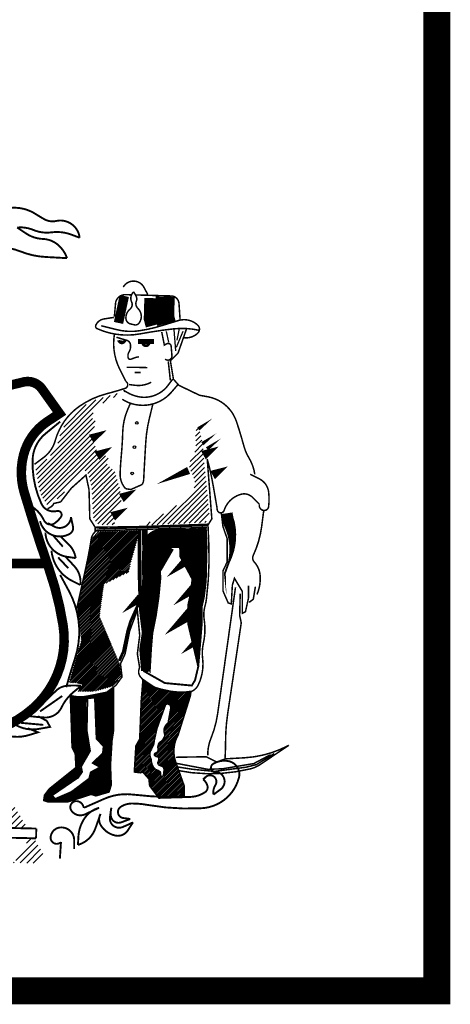
# Model space of a CAD drawing. Units: feet. Extents: x 2405052 to 2405434, y 431353 to 431535.
# Drawn here: x 2405394 to 2405434, y 431353 to 431444 of the extents above; entities that cross this region are included whole.
import ezdxf

# ---------------------------------------------------------------- set-up
doc = ezdxf.new("R2010")
doc.units = ezdxf.units.FT
doc.header["$LTSCALE"] = 100
doc.header["$MEASUREMENT"] = 0
pattern_1 = [(45, (2378216.63519, 407998.19263), (-0.07778174593, 0.07778174593), [])]
pattern_2 = [(45, (2377958.13802, 407895.1454), (-0.2333452378, 0.2333452378), [])]

msp = doc.modelspace()

# ---------------------------------------------------------------- hatches: boundary and pattern name
h = msp.add_hatch()
h.set_pattern_fill('ANSI31', color=30, scale=2.64, style=0)
h.set_pattern_definition(pattern_2)
edge = h.paths.add_edge_path()
edge.add_line((2405403.863, 431409.432), (2405401.688, 431408.818))
edge.add_arc((2405403.324, 431403.024), 6.02, 105.77014, 140.74248)
edge.add_arc((2405402.204, 431403.94), 4.573, 140.74248, 166.09504)
edge.add_arc((2405394.214, 431405.918), 3.659, 302.10215, 346.09504, ccw=False)
edge.add_arc((2405374.741, 431436.958), 40.301, 301.07657, 302.10215, ccw=False)
edge.add_line((2405395.544, 431402.441), (2405395.733, 431401.449))
edge.add_line((2405395.733, 431401.449), (2405396.016, 431399.938))
edge.add_line((2405396.016, 431399.938), (2405396.725, 431398.804))
edge.add_line((2405396.725, 431398.804), (2405397.056, 431399.276))
edge.add_line((2405397.056, 431399.276), (2405397.86, 431399.56))
edge.add_line((2405397.86, 431399.56), (2405398.947, 431401.118))
edge.add_line((2405398.947, 431401.118), (2405400.034, 431402.063))
edge.add_line((2405400.034, 431402.063), (2405400.365, 431402.063))
edge.add_line((2405400.365, 431402.063), (2405400.79, 431400.599))
edge.add_line((2405400.79, 431400.599), (2405400.838, 431399.796))
edge.add_line((2405400.838, 431399.796), (2405400.885, 431398.615))
edge.add_line((2405400.885, 431398.615), (2405400.932, 431397.765))
edge.add_line((2405400.932, 431397.765), (2405401.263, 431397.198))
edge.add_line((2405401.263, 431397.198), (2405401.877, 431397.056))
edge.add_line((2405401.877, 431397.056), (2405402.917, 431397.104))
edge.add_line((2405402.917, 431397.104), (2405402.776, 431398.332))
edge.add_line((2405402.776, 431398.332), (2405403.532, 431399.229))
edge.add_line((2405403.532, 431399.229), (2405403.39, 431400.41))
edge.add_line((2405403.39, 431400.41), (2405402.917, 431402.016))
edge.add_line((2405402.917, 431402.016), (2405402.208, 431402.677))
edge.add_line((2405402.208, 431402.677), (2405402.35, 431403.244))
edge.add_line((2405402.35, 431403.244), (2405401.216, 431404.047))
edge.add_line((2405401.216, 431404.047), (2405400.696, 431405.37))
edge.add_line((2405400.696, 431405.37), (2405401.216, 431406.598))
edge.add_line((2405401.216, 431406.598), (2405400.838, 431406.928))
edge.add_line((2405400.838, 431406.928), (2405400.979, 431407.92))
edge.add_line((2405400.979, 431407.92), (2405403.863, 431409.432))
h = msp.add_hatch()
h.set_pattern_fill('ANSI31', color=30, scale=2.64, style=0)
h.set_pattern_definition(pattern_2)
h.paths.add_polyline_path([(2405411.189, 431403.055), (2405411.095, 431404.425), (2405410.669, 431406.361, 0.148498), (2405410.433, 431404.897, -0.178684), (2405410.055, 431403.197, 0.294309), (2405410.055, 431401.874, -0.420007), (2405409.488, 431399.371), (2405405.659, 431397.009), (2405411.331, 431397.293), (2405411.709, 431397.907)])
h = msp.add_hatch()
h.set_pattern_fill('ANSI31', color=30, scale=0.88, style=0)
h.set_pattern_definition(pattern_1)
h.paths.add_polyline_path([(2405404.175, 431392.688), (2405405.107, 431395.981), (2405405.207, 431396.547), (2405401.445, 431396.447), (2405400.846, 431395.948), (2405400.471, 431394.201, -0.006377), (2405400.251, 431393.147), (2405400.091, 431392.43), (2405399.448, 431389.428), (2405399.814, 431386.367), (2405398.682, 431382.442), (2405399.414, 431382.408), (2405399.947, 431382.242), (2405399.414, 431381.61), (2405401.079, 431381.643), (2405402.843, 431382.142), (2405403.542, 431383.074), (2405403.343, 431384.271), (2405401.512, 431388.596), (2405401.911, 431391.557)])
h = msp.add_hatch()
h.set_pattern_fill('ANSI31', color=30, scale=0.88, style=0)
h.set_pattern_definition(pattern_1)
edge = h.paths.add_edge_path()
edge.add_line((2405409.994, 431381.621), (2405408.799, 431381.472))
edge.add_line((2405408.799, 431381.472), (2405406.697, 431381.936))
edge.add_line((2405406.697, 431381.936), (2405405.533, 431382.721))
edge.add_line((2405405.533, 431382.721), (2405405.375, 431380.776))
edge.add_line((2405405.375, 431380.776), (2405405.233, 431377.22))
edge.add_line((2405405.233, 431377.22), (2405404.877, 431376.58))
edge.add_line((2405404.877, 431376.58), (2405404.735, 431374.162))
edge.add_line((2405404.735, 431374.162), (2405405.304, 431374.09))
edge.add_line((2405405.304, 431374.09), (2405405.517, 431374.162))
edge.add_line((2405405.517, 431374.162), (2405406.087, 431373.522))
edge.add_line((2405406.087, 431373.522), (2405406.158, 431372.881))
edge.add_line((2405406.158, 431372.881), (2405407.012, 431371.744))
edge.add_line((2405407.012, 431371.744), (2405409.361, 431371.815))
edge.add_line((2405409.361, 431371.815), (2405409.361, 431372.881))
edge.add_line((2405409.361, 431372.881), (2405408.578, 431375.086))
edge.add_arc((2405411.422, 431376.096), 3.018, 150.64549, 199.54945, ccw=False)
edge.add_line((2405408.791, 431377.575), (2405409.93, 431381.202))
edge.add_line((2405409.93, 431381.202), (2405409.994, 431381.621))
edge = h.paths.add_edge_path(flags=16)
edge.add_line((2405407.639, 431380.376), (2405407.09, 431378.948))
edge.add_arc((2405415.902, 431375.556), 9.442, 158.94891, 172.50271)
edge.add_arc((2405405.52, 431376.923), 1.029, 321.07086, 352.50271, ccw=False)
edge.add_arc((2405406.869, 431375.833), 0.705, 141.07086, 200.97125)
edge.add_arc((2405404.624, 431374.972), 1.7, 3.23505, 20.97125, ccw=False)
edge.add_arc((2405407.115, 431375.113), 0.796, 183.23505, 257.53406)
edge.add_arc((2405406.88, 431374.049), 0.294, -15.57099, 77.53406, ccw=False)
edge.add_arc((2405407.307, 431373.93), 0.149, 164.42901, 361.33086)
edge.add_arc((2405408.697, 431373.962), 1.241, 165.97978, 181.33086, ccw=False)
edge.add_arc((2405407.147, 431374.349), 0.357, 345.97978, 441.43781)
edge.add_arc((2405407.249, 431375.026), 0.328, 144.98862, 261.43781, ccw=False)
edge.add_arc((2405406.79, 431375.348), 0.233, 324.98862, 448.17418)
edge.add_arc((2405406.803, 431375.784), 0.204, 102.22208, 268.17418, ccw=False)
edge.add_arc((2405406.709, 431376.219), 0.241, 282.22208, 373.73037)
edge.add_arc((2405407.663, 431376.452), 0.74, 121.74315, 193.73037, ccw=False)
edge.add_arc((2405406.964, 431377.581), 0.588, 301.74315, 375.72847)
edge.add_arc((2405408.422, 431377.991), 0.927, 127.37728, 195.72847, ccw=False)
edge.add_line((2405407.859, 431378.728), (2405408.116, 431380.083))
edge.add_arc((2405407.822, 431380.138), 0.299, 349.27949, 487.54202)
h = msp.add_hatch()
h.set_pattern_fill('ANSI31', color=30, scale=0.88, angle=45, style=0)
h.set_pattern_definition([(90, (2378216.63519, 407998.19263), (-0.11, 2e-17), [])])
h.paths.add_polyline_path([(2405402.799, 431382.024), (2405402.172, 431381.554), (2405400.393, 431381.199, -0.117645), (2405398.799, 431381.258), (2405398.899, 431378.425), (2405398.97, 431376.434), (2405399.254, 431375.865), (2405399.326, 431374.585), (2405396.835, 431372.593), (2405396.408, 431372.024), (2405396.336, 431371.526), (2405396.763, 431371.384), (2405397.76, 431371.384), (2405398.543, 431371.384), (2405400.749, 431372.095), (2405401.176, 431371.953), (2405402.386, 431372.309), (2405402.599, 431372.949), (2405402.528, 431374.798), (2405402.671, 431377.074), (2405402.813, 431377.998)])
h.paths.add_polyline_path([(2405401.244, 431377.217), (2405401.885, 431376.524), (2405401.831, 431375.937), (2405400.817, 431374.977), (2405401.511, 431374.604), (2405400.711, 431374.177), (2405400.551, 431373.591), (2405398.896, 431372.364), (2405397.402, 431371.724), (2405397.135, 431371.991), (2405399.483, 431373.591), (2405399.91, 431374.177), (2405399.804, 431374.657), (2405400.657, 431376.097), (2405400.337, 431378.017), (2405400.391, 431380.95), (2405401.084, 431381.003)], flags=16)
h = msp.add_hatch()
h.set_pattern_fill('ANSI31', color=30, scale=3.52, style=0)
h.set_pattern_definition([(45, (2377415.23906, 408162.6354), (-0.3111269837, 0.3111269837), [])])
h.paths.add_polyline_path([(2405386.914, 431373.931), (2405385.866, 431372.223), (2405387.99, 431372.178)])
h.paths.add_polyline_path([(2405389.348, 431374.389), (2405387.99, 431372.178), (2405390.741, 431372.119)])
h.paths.add_polyline_path([(2405390.741, 431372.119), (2405392.922, 431372.072), (2405391.817, 431373.872)])
h.paths.add_polyline_path([(2405393.485, 431371.155), (2405393.354, 431371.158), (2405392.03, 431369.001), (2405394.844, 431368.941)])
h.paths.add_polyline_path([(2405392.03, 431369.001), (2405390.671, 431371.215), (2405389.348, 431369.059)])
h.paths.add_polyline_path([(2405387.989, 431371.273), (2405386.665, 431369.116), (2405389.348, 431369.059)])
h.paths.add_polyline_path([(2405385.312, 431371.321), (2405383.994, 431369.173), (2405386.665, 431369.116)])
h.paths.add_polyline_path([(2405385.117, 431365.937), (2405383.682, 431368.275), (2405382.586, 431366.491, -0.332968), (2405382.563, 431365.991)])
h.paths.add_polyline_path([(2405386.515, 431368.214), (2405385.117, 431365.937), (2405387.95, 431365.876)])
h.paths.add_polyline_path([(2405390.783, 431365.815), (2405389.348, 431368.153), (2405387.95, 431365.876)])
h.paths.add_polyline_path([(2405393.616, 431365.755), (2405392.181, 431368.093), (2405390.783, 431365.815)])
h.paths.add_polyline_path([(2405395.906, 431365.706, 0.17005), (2405396.246, 431366.657), (2405395.407, 431368.024), (2405395.014, 431368.032), (2405393.616, 431365.755)])

# ---------------------------------------------------------------- linework, layer by layer
at = {"color": 30}
for p, q in [((2405407.693, 431414.975), (2405407.905, 431413.986)), ((2405408.4, 431415.187), (2405408.542, 431413.209)), ((2405409.249, 431414.975), (2405408.612, 431413.492)), ((2405408.895, 431415.258), (2405408.683, 431414.198))]:
    msp.add_line(p, q, dxfattribs=at)
at = {"color": 125, "const_width": 2.5}
msp.add_lwpolyline([(2405052.786, 431353.885), (2405052.786, 431533.885), (2405432.786, 431533.885), (2405432.786, 431353.885)], close=True, dxfattribs=at)
at = {"color": 30}
for points, const_width in [([(2405392.145, 431426.406), (2405393.487, 431426.456, -0.151339), (2405395.546, 431425.9, 0.012025), (2405396.381, 431425.399, 0.185729), (2405397.494, 431425.232, -0.447064), (2405399.664, 431423.676), (2405398.94, 431423.954, 0.125626), (2405397.049, 431424.176, -0.133468), (2405395.379, 431424.398, 0.126081), (2405393.877, 431424.621, 0.221631)], 0.176), ([(2405393.877, 431424.621), (2405394.712, 431424.065, 0.139322), (2405396.269, 431423.564, -0.163735), (2405397.605, 431423.064, -0.14071), (2405398.495, 431421.785), (2405396.492, 431421.896, -0.080386), (2405394.211, 431422.397, 0.061486), (2405392.708, 431422.786, 0.118295), (2405391.651, 431422.675, -0.116864), (2405389.592, 431422.452, -0.152902), (2405387.645, 431423.342, -0.570159), (2405387.756, 431423.898, -0.217055), (2405389.592, 431423.731, 0.264996), (2405390.594, 431423.731, -0.137443), (2405390.817, 431423.787, -0.451046)], 0.176), ([(2405405.991, 431418.404), (2405405.627, 431419.083, 0.589984), (2405403.711, 431419.107, 0.762698)], 0.14), ([(2405404.479, 431418.388), (2405403.929, 431418.404, 0.344515), (2405403.008, 431417.726), (2405402.886, 431416.368)], 0.14), ([(2405404.803, 431415.593), (2405404.39, 431415.689, -0.351191), (2405403.954, 431416.247, -0.21787), (2405404.342, 431417.071, 0.337131), (2405404.487, 431417.726, -0.328047), (2405404.681, 431418.671), (2405404.9, 431418.259, -0.220774), (2405404.924, 431417.798, 0.305612), (2405405.07, 431417.12, -0.383887), (2405405.167, 431415.762, -0.240862), (2405404.803, 431415.593, 1.037041)], 0.14), ([(2405408.975, 431416.126), (2405408.878, 431417.58, 0.395045), (2405408.126, 431418.283), (2405404.837, 431418.378)], 0.14), ([(2405402.838, 431416.295), (2405401.916, 431416.15, 0.256391), (2405401.164, 431415.568, 0.409757), (2405401.285, 431415.253, 0.153354), (2405405.264, 431414.768, -0.017336), (2405408.344, 431415.229, -0.082787), (2405410.697, 431415.108, -9.194799)], 0.14), ([(2405401.674, 431415.52), (2405403.129, 431415.156, 0.09951), (2405405.215, 431415.059, 0.036959), (2405407.325, 431415.544, -0.001261), (2405408.829, 431416.005, -0.273043), (2405410.624, 431415.568, -0.422356), (2405410.624, 431414.841, -0.222839), (2405409.363, 431414.405, -18.941996)], 0.14), ([(2405395.482, 431402.677), (2405396.336, 431403.317, 0.165941), (2405397.404, 431404.882, -0.176094), (2405399.681, 431408.082, -0.087821), (2405402.172, 431409.22, 0.015145), (2405403.881, 431409.718, 0.645328), (2405403.952, 431410.358), (2405403.382, 431411.496, -0.156), (2405402.884, 431414.696, -3.642799)], 0.14), ([(2405403.08, 431414.453), (2405404.051, 431414.162, -0.271814), (2405404.366, 431413.823, -0.193973), (2405404.245, 431413.096, 0.212438), (2405404.172, 431412.538, 0.433786), (2405404.415, 431412.417, 0.001662), (2405404.803, 431412.563, -0.082486), (2405405.167, 431412.635, 3.119983)], 0.14), ([(2405407.277, 431414.938), (2405407.519, 431413.726), (2405407.738, 431413.847, -0.54203), (2405408.15, 431413.629, -0.004911), (2405408.223, 431412.732, -0.691348), (2405407.592, 431412.441, -3.348686)], 0.14), ([(2405409.587, 431415.262), (2405408.791, 431412.99), (2405408.08, 431412.278), (2405408.364, 431410.571), (2405408.862, 431410.003), (2405410.784, 431409.078), (2405411.567, 431408.936, -0.272984), (2405414.2, 431406.66, -0.015337), (2405414.912, 431404.313, 0.070812), (2405415.339, 431403.317, -0.099091), (2405415.908, 431401.753, 0.328223)], 0.14), ([(2405403.288, 431414.18, 0.884519), (2405403.874, 431414.216)], 0.264), ([(2405405.52, 431413.914, 0.884519), (2405406.106, 431413.949)], 0.264), ([(2405379.648, 431374.137, -0.1999), (2405385.532, 431377.318, -0.019387), (2405388.854, 431377.526, 0.174487), (2405395.292, 431380.016, 0.25804), (2405398.13, 431387.763, 0.045637), (2405396.814, 431393.02, -0.011615), (2405394.53, 431400.075, -0.135759), (2405394.461, 431403.534, -0.186434), (2405396.676, 431406.646), (2405397.801, 431407.39), (2405396.17, 431409.672, 0.292948), (2405394.539, 431410.324, 0.087629), (2405388.557, 431408.042, 0.123522), (2405381.271, 431410.433), (2405379.748, 431410.541)], 0.88), ([(2405408.781, 431410.066), (2405408.174, 431409.363, -0.374375), (2405403.614, 431408.708, 145.011156)], 0.14), ([(2405408.296, 431410.575), (2405407.859, 431409.993, -0.30271), (2405404.972, 431408.975, -0.09567), (2405403.735, 431409.557, -5.123424)], 0.14), ([(2405404.236, 431410.074), (2405404.806, 431410.003, 0.157462), (2405406.3, 431410.287, -0.255582)], 0.14), ([(2405404.366, 431408.321), (2405404.123, 431407.763, 0.095448), (2405403.663, 431405.703, -0.016039), (2405403.517, 431403.351, 0.015718), (2405403.42, 431401.8, 0.194524), (2405403.929, 431400.418), (2405404.415, 431400.346), (2405405.458, 431400.806)], 0.14), ([(2405406.452, 431408.248), (2405406.137, 431406.963, 0.044819), (2405405.797, 431404.733, 0.002809), (2405405.603, 431401.267, -0.12859), (2405405.458, 431400.806, 1.811205)], 0.14), ([(2405397.864, 431406.637), (2405396.492, 431405.515, 0.213917), (2405395.307, 431403.147, 0.119088), (2405396.117, 431399.034, 0.361238), (2405397.552, 431398.349, -0.70633), (2405397.926, 431397.788, -0.072227), (2405397.365, 431397.227, -0.474216), (2405396.367, 431397.476, 0.175738), (2405394.864, 431398.97, 1.891858)], 0.176), ([(2405415.481, 431401.753), (2405416.335, 431401.326, -0.251318), (2405417.189, 431400.117, -0.061356), (2405417.189, 431398.766, -0.439588), (2405416.691, 431398.41, -0.42484), (2405416.335, 431398.979), (2405415.695, 431399.619, 0.268494), (2405414.627, 431399.903, 0.254067), (2405413.062, 431398.41, -0.911183), (2405412.421, 431398.552), (2405412.065, 431400.615, 0.023987), (2405411.496, 431403.175), (2405411.923, 431397.628), (2405411.567, 431397.059), (2405411.638, 431395.423, -0.042317), (2405411.425, 431390.231, -0.035939), (2405411.282, 431389.52, 0.105684), (2405411.211, 431388.311, -0.037501), (2405411.282, 431387.386, -0.056355), (2405411.14, 431386.106, 0.086883), (2405411.069, 431384.684, -0.147676), (2405410.642, 431382.195, -0.274957), (2405409.645, 431381.554, -0.090028), (2405406.727, 431381.981, -0.143785), (2405405.304, 431382.977, -0.304736), (2405405.233, 431383.83), (2405405.019, 431385.11), (2405405.233, 431386.817), (2405405.019, 431389.164), (2405404.308, 431387.244), (2405403.881, 431385.11), (2405403.454, 431384.186), (2405403.596, 431382.977), (2405403.026, 431382.195), (2405402.172, 431381.554), (2405400.393, 431381.199, -0.120924), (2405398.756, 431381.27, -15.651881)], 0.14), ([(2405416.737, 431398.419), (2405416.543, 431396.916, -0.077592), (2405415.767, 431394.249, 0.304367), (2405415.864, 431393.619, -0.165952), (2405416.398, 431392.407, -0.123998), (2405416.106, 431390.613, -0.028171)], 0.14), ([(2405396.741, 431397.227), (2405397.302, 431396.915, 0.557404), (2405398.862, 431397.788), (2405399.049, 431396.915, -0.330359), (2405398.737, 431396.23, -0.491169), (2405395.993, 431397.414, 391.018609)], 0.176), ([(2405399.397, 431389.307), (2405400.251, 431393.147, 0.015857), (2405400.749, 431395.778, -0.177839), (2405401.105, 431396.419), (2405401.105, 431396.845), (2405405.66, 431396.916), (2405411.611, 431397.129)], 0.14), ([(2405397.926, 431395.98), (2405398.674, 431395.232, -0.162297), (2405399.298, 431393.986), (2405398.487, 431394.111, -0.360082), (2405396.492, 431396.354, -2.983038)], 0.176), ([(2405398.363, 431394.111), (2405399.173, 431393.238, -0.22231), (2405399.735, 431391.493), (2405398.986, 431391.867, -0.257406), (2405397.053, 431394.672, -2.799699)], 0.176), ([(2405397.864, 431392.428), (2405398.674, 431390.932, -0.206298), (2405399.236, 431384.7, 0.011636), (2405398.425, 431382.02, -0.760422)], 0.176), ([(2405414.117, 431391.285), (2405412.468, 431379.602, -0.062287), (2405411.837, 431377.275, 0.102155), (2405411.546, 431375.723, 0.982035)], 0.14), ([(2405414.554, 431390.703), (2405414.506, 431388.667), (2405414.651, 431387.989), (2405413.39, 431379.553, 0.037237), (2405413.196, 431376.935, -0.016362), (2405413.147, 431375.432, 1.067199)], 0.14), ([(2405396.055, 431380.338), (2405397.489, 431381.709, -0.164703), (2405398.425, 431382.145, -0.054997), (2405399.797, 431382.145), (2405399.111, 431381.584, 0.110973), (2405397.988, 431380.151, -0.30242), (2405396.429, 431379.216, -0.027885), (2405394.621, 431379.403, 0.510353)], 0.176), ([(2405395.806, 431379.34), (2405396.616, 431378.904), (2405396.928, 431378.343), (2405395.868, 431378.156, -0.203338), (2405393.436, 431378.717, 1.961488)], 0.176), ([(2405394.87, 431378.219), (2405395.806, 431377.845), (2405394.995, 431377.595, -0.211904), (2405391.877, 431377.969, 1.34452)], 0.176), ([(2405408.587, 431375.529), (2405411.401, 431375.578), (2405412.371, 431375.093), (2405413.196, 431375.384), (2405414.942, 431375.481, 0.110215), (2405419.066, 431376.644), (2405416.398, 431374.851, -0.087168), (2405415.524, 431374.463, -0.111867), (2405408.684, 431374.317, -7.285675)], 0.14), ([(2405412.079, 431372.074), (2405412.733, 431372.553, 0.447678), (2405412.864, 431373.905, 0.213591), (2405412.253, 431374.167, -0.760815), (2405412.035, 431374.909, -0.190526), (2405413.475, 431375.17, -0.430183), (2405414.436, 431373.644, -0.326757), (2405410.988, 431370.809, -0.05869), (2405405.968, 431371.114, 0.043728), (2405404.528, 431371.245, 0.144391), (2405403.48, 431370.94, 0.718099), (2405403.742, 431369.893, -0.030854), (2405404.353, 431369.806), (2405403.524, 431369.5, -0.474548), (2405402.564, 431370.067, -0.103759), (2405402.608, 431370.852), (2405402.477, 431369.98, 0.585307), (2405403.655, 431369.064, 0.013986), (2405404.615, 431369.5), (2405404.135, 431368.759, -0.31457), (2405402.957, 431368.279, -0.196203), (2405401.647, 431369.195, -0.272946), (2405401.604, 431370.285), (2405401.124, 431368.933, -0.24065), (2405399.509, 431367.407), (2405399.552, 431368.192, -0.141615), (2405400.163, 431369.936, -0.172763), (2405401.473, 431370.852), (2405400.163, 431370.242, -0.368058), (2405398.898, 431370.591, -0.638996), (2405399.421, 431371.463, -0.281187), (2405399.989, 431371.027, 0.048393), (2405400.076, 431370.852), (2405401.953, 431371.681, -0.134307), (2405404.572, 431372.074, 0.038835), (2405409.94, 431371.855, 0.138273), (2405411.293, 431372.292, 0.331894), (2405411.511, 431372.902, 0.155337), (2405411.118, 431373.469), (2405411.337, 431373.687, -0.899633), (2405412.253, 431372.946, 0.190802), (2405412.079, 431372.074, -0.215592)], 0.176), ([(2405399.159, 431367.014), (2405399.159, 431367.843, 0.445573), (2405397.85, 431369.021, 0.367046), (2405396.977, 431368.105, 0.685786), (2405397.937, 431367.668), (2405397.833, 431366.145)], 0.176)]:
    msp.add_lwpolyline(points, format="xyb", dxfattribs=dict(at, const_width=const_width))
for points, const_width in [([(2405407.603, 431418.217), (2405407.552, 431416.346), (2405407.719, 431415.731)], 1.76), ([(2405403.807, 431418.281), (2405403.269, 431415.782)], 0.88), ([(2405406.543, 431418.076), (2405406.491, 431416.205), (2405406.658, 431415.589)], 1.76), ([(2405403.857, 431414.017), (2405403.299, 431414.138)], 0.14), ([(2405405.07, 431414.065), (2405406.549, 431414.065)], 0.44), ([(2405407.883, 431412.223), (2405408.077, 431410.454)], 0.14), ([(2405405.943, 431411.641), (2405404.972, 431411.666), (2405404.026, 431411.666)], 0.14), ([(2405405.336, 431411.181), (2405404.754, 431411.181)], 0.14), ([(2405401.105, 431396.845), (2405400.607, 431397.628), (2405400.536, 431400.33), (2405400.251, 431401.681), (2405398.899, 431400.472), (2405397.902, 431399.192), (2405397.262, 431399.05), (2405397.191, 431398.908), (2405397.048, 431398.766), (2405396.692, 431398.552)], 0.14), ([(2405412.808, 431398.128), (2405412.953, 431396.916), (2405413.341, 431395.801), (2405413.341, 431393.619), (2405412.953, 431392.795), (2405412.953, 431390.953), (2405413.438, 431389.838), (2405413.729, 431389.741), (2405413.826, 431391.486), (2405414.02, 431392.116), (2405414.748, 431390.904), (2405414.748, 431388.868), (2405415.039, 431389.013), (2405415.33, 431390.322), (2405415.33, 431391.437)], 0.14), ([(2405401.188, 431396.516), (2405411.473, 431396.831)], 0.14), ([(2405401.213, 431396.685), (2405411.546, 431397)], 0.14), ([(2405405.54, 431383.539), (2405405.373, 431385.535), (2405405.606, 431387.066), (2405405.34, 431389.228), (2405405.24, 431391.59), (2405405.207, 431396.613)], 0.352), ([(2405405.7, 431396.679), (2405405.772, 431392.795), (2405405.628, 431390.205), (2405405.916, 431387.399), (2405405.772, 431385.673), (2405405.916, 431383.443)], 0.528), ([(2405397.24, 431396.043), (2405398.113, 431395.045)], 0.176), ([(2405406.48, 431393.234), (2405407.632, 431395.219)], 1.76), ([(2405388.233, 431393.495), (2405395.215, 431393.495)], 0.88), ([(2405396.649, 431393.495), (2405388.233, 431393.495)], 0.88), ([(2405397.677, 431394.048), (2405398.612, 431393.051)], 0.176), ([(2405415.379, 431389.886), (2405415.767, 431390.177), (2405415.961, 431391.34)], 0.14), ([(2405403.334, 431384.465), (2405403.709, 431385.291), (2405404.134, 431387.291), (2405404.409, 431388.166), (2405405.185, 431389.891)], 0.264), ([(2405402.799, 431382.024), (2405402.813, 431377.998), (2405402.671, 431377.074), (2405402.528, 431374.798), (2405402.599, 431372.949), (2405402.386, 431372.309), (2405401.176, 431371.953), (2405400.749, 431372.095), (2405398.543, 431371.384), (2405397.76, 431371.384), (2405396.763, 431371.384), (2405396.336, 431371.526), (2405396.408, 431372.024), (2405396.835, 431372.593), (2405399.326, 431374.585), (2405399.254, 431375.865), (2405398.97, 431376.434), (2405398.899, 431378.425), (2405398.798, 431381.3)], 0.14), ([(2405398.051, 431381.21), (2405395.993, 431379.777)], 0.176), ([(2405396.305, 431378.53), (2405394.246, 431378.717)], 0.176), ([(2405408.49, 431374.996), (2405411.546, 431374.414), (2405412.905, 431374.463), (2405415.815, 431374.947), (2405417.368, 431375.772)], 0.14), ([(2405408.587, 431374.657), (2405410.139, 431374.414), (2405412.177, 431374.22), (2405415.088, 431374.608), (2405416.058, 431374.851), (2405417.707, 431375.869)], 0.14), ([(2405383.135, 431369.192), (2405395.646, 431368.924)], 0.176), ([(2405395.646, 431368.924), (2405395.626, 431368.019)], 0.176), ([(2405383.115, 431368.287), (2405395.626, 431368.019)], 0.176)]:
    msp.add_lwpolyline(points, dxfattribs=dict(at, const_width=const_width))
for points in [[(2405402.161, 431405.842, 0, 0.88, 0), (2405400.743, 431405.039, 0.88, 0.88, 0)], [(2405411.966, 431406.92, 0, 0.352, 0), (2405410.671, 431405.958, 0.352, 0.352, 0)], [(2405412.344, 431405.55, 0, 0.352, 0), (2405411.049, 431404.589, 0.352, 0.352, 0)], [(2405402.681, 431404.283, 0, 0.88, 0), (2405401.263, 431403.48, 0.88, 0.88, 0)], [(2405412.56, 431404.33, 0, 0.88, 0), (2405411.142, 431403.527, 0.88, 0.88, 0)], [(2405412.77, 431405.078, 0, 0.352, 0), (2405411.475, 431404.116, 0.352, 0.352, 0)], [(2405413.411, 431402.488, 0, 0.88, 0), (2405411.993, 431401.685, 0.88, 0.88, 0)], [(2405406.793, 431400.835, 0, 0.704, 0), (2405409.771, 431402.11, 0.704, 0.704, 0)], [(2405404.95, 431400.363, 0, 0.88, 0), (2405403.532, 431399.56, 0.88, 0.88, 0)], [(2405404.146, 431398.662, 0, 0.88, 0), (2405402.728, 431397.859, 0.88, 0.88, 0)], [(2405413.269, 431390.538, 0, 0.176, 0), (2405413.127, 431392.569, 0.176, 0.176, 0), (2405413.505, 431393.608, 0.176, 1.056, 0.169422), (2405413.552, 431397.151, 1.056, 1.056, -0.044234), (2405413.316, 431398.143, 1.056, 1.056, -2.316911)], [(2405405.573, 431383.539, 0.176, 0.176, 0), (2405407.57, 431382.408, 0.176, 0.176, 0), (2405410.067, 431382.175, 0.176, 0.176, 0), (2405410.367, 431382.674, 0.176, 0.176, 0), (2405410.666, 431383.939, 0.176, 1.431, 0), (2405410.367, 431387.897, 1.431, 1.431, 0), (2405410.367, 431389.594, 1.431, 1.431, 0), (2405410.567, 431390.492, 1.431, 1.431, 0), (2405410.766, 431392.122, 1.431, 2.64, 0), (2405410.234, 431394.351, 2.64, 2.64, 0), (2405410.134, 431396.713, 2.64, 2.64, 0)], [(2405406.202, 431385.612, 0.352, 0.352, 0), (2405406.321, 431387.041, 0.352, 1.76, 0.037646), (2405406.361, 431392.043, 1.76, 1.76, -0.03367), (2405406.361, 431395.021, 1.76, 1.76, -0.402906), (2405407.235, 431395.815, 1.76, 1.76, 0.014278), (2405409.181, 431395.815, 1.76, 1.76, -2.402855)], [(2405407.733, 431392.223, 0, 1.143, 0), (2405410.225, 431394.277, 1.143, 1.143, 0)], [(2405408.356, 431389.609, 0, 1.143, 0), (2405410.848, 431391.663, 1.143, 1.143, 0)], [(2405403.601, 431388.887, 0, 0.786, 0), (2405405.314, 431390.3, 0.686, 0.686, 0)], [(2405407.547, 431386.87, 0, 1.143, 0), (2405410.038, 431388.924, 1.143, 1.143, 0)], [(2405406.202, 431383.349, 0.088, 0.352, 0), (2405406.202, 431385.612, 1.76, 1.76, 0.027775)], [(2405409.059, 431385.085, 0, 0.572, 0), (2405410.305, 431386.112, 0.572, 0.572, 0)]]:
    msp.add_lwpolyline(points, format="xyseb", dxfattribs=at)
for points, format in [([(2405409.994, 431381.621, 0.176, 0.176, 0), (2405408.799, 431381.472, 0.176, 0.176, 0), (2405406.697, 431381.936, 0.176, 0.176, 0), (2405405.533, 431382.721, 0.14, 0.14, 0), (2405405.375, 431380.776, 0.14, 0.14, 0), (2405405.233, 431377.22, 0.14, 0.14, 0), (2405404.877, 431376.58, 0.14, 0.14, 0), (2405404.735, 431374.162, 0.14, 0.14, 0), (2405405.304, 431374.09, 0.14, 0.14, 0), (2405405.517, 431374.162, 0.14, 0.14, 0), (2405406.087, 431373.522, 0.14, 0.14, 0), (2405406.158, 431372.881, 0.14, 0.14, 0), (2405407.012, 431371.744, 0.14, 0.14, 0), (2405409.361, 431371.815, 0.14, 0.14, 0), (2405409.361, 431372.881, 0.14, 0.14, 0), (2405408.578, 431375.086, 0.14, 0.14, -0.216683), (2405408.791, 431377.575, 0.14, 0.14, 0), (2405409.93, 431381.202, 0.14, 0.14, 0)], "xyseb"), ([(2405407.639, 431380.376), (2405407.09, 431378.948, 0.059209), (2405406.541, 431376.788, -0.138014), (2405406.321, 431376.276, 0.267483), (2405406.211, 431375.58, -0.077544), (2405406.321, 431375.068, 0.336047), (2405406.943, 431374.336, -0.430177), (2405407.163, 431373.97, 1.159553), (2405407.456, 431373.933, -0.067082), (2405407.493, 431374.263, 0.442398), (2405407.2, 431374.702, -0.556874), (2405406.98, 431375.214, 0.596034), (2405406.797, 431375.58, -0.884353), (2405406.76, 431375.983, 0.421945), (2405406.943, 431376.276, -0.324858), (2405407.273, 431377.081, 0.334524), (2405407.53, 431377.74, -0.307407), (2405407.859, 431378.728), (2405408.116, 431380.083, 0.688969)], "xyb")]:
    msp.add_lwpolyline(points, format=format, close=True, dxfattribs=at)
msp.add_lwpolyline([(2405400.391, 431380.95), (2405400.337, 431378.017), (2405400.657, 431376.097), (2405399.804, 431374.657), (2405399.91, 431374.177), (2405399.483, 431373.591), (2405397.135, 431371.991), (2405397.402, 431371.724), (2405398.896, 431372.364), (2405400.551, 431373.591), (2405400.711, 431374.177), (2405401.511, 431374.604), (2405400.817, 431374.977), (2405401.831, 431375.937), (2405401.885, 431376.524), (2405401.244, 431377.217), (2405401.084, 431381.003)], close=True, dxfattribs=at)
for centre in [(2405404.973, 431406.51), (2405404.742, 431404.27), (2405404.526, 431401.843)]:
    msp.add_circle(centre, 0.124, dxfattribs=at)

doc.saveas('drawing.dxf')
